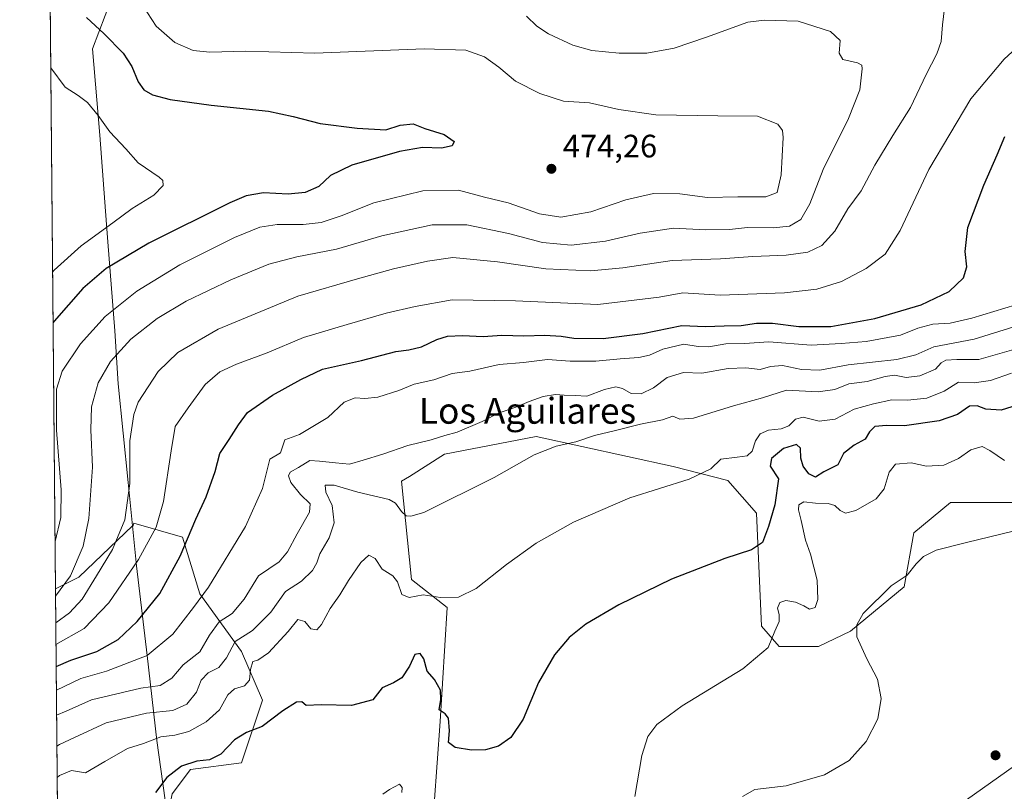
# Model space of a CAD drawing. Units: metres. Extents: x 563292 to 566754, y 4707887 to 4710245.
# Drawn here: x 563294 to 563598, y 4708932 to 4709171 of the extents above; entities that cross this region are included whole.
import ezdxf
from ezdxf.enums import TextEntityAlignment as Align

# ---------------------------------------------------------------- set-up
doc = ezdxf.new("R2010")
doc.units = ezdxf.units.M
doc.header["$MEASUREMENT"] = 0
for name, color, linetype, lineweight in [('Comarca CxS', 21, 'Continuous', 0), ('Comunidad Autónoma CxS', 142, 'Continuous', 0), ('Cultivos herbáceos CxS', 92, 'Continuous', 0), ('Curva de nivel maestra', 30, 'Continuous', 30), ('Curva de nivel normal', 30, 'Continuous', 0), ('Matorral CxS', 135, 'Continuous', 0), ('Municipio', 91, 'Continuous', 13), ('Municipio CxS', 4, 'Continuous', 0), ('Provincia CxS', 1, 'Continuous', 0), ('Punto de cota en terreno', 7, 'Continuous', 0), ('Rótulo de punto de cota en terreno', 7, 'Continuous', 0), ('Suelo desnudo CxS', 253, 'Continuous', 0), ('Tendido', 6, 'Continuous', 0), ('Texto cartográfico', 7, 'Continuous', 0)]:
    doc.layers.add(name, color=color, linetype=linetype, lineweight=lineweight)
doc.styles.add('Style-Arial', font='txt')

# ---------------------------------------------------------------- blocks, each defined once
blk = doc.blocks.new('5PATER')
at = {"layer": 'Suelo desnudo CxS', "linetype": 'Continuous', "lineweight": 0}
h = blk.add_hatch(color=51, dxfattribs=at)
edge = h.paths.add_edge_path()
edge.add_ellipse((0, 0), major_axis=(-0.1095731443231308, -0.1110710700762829), ratio=0.9994222409660322, start_angle=0, end_angle=360)

msp = doc.modelspace()

# ---------------------------------------------------------------- linework, layer by layer
at = {"layer": 'Comarca CxS', "color": 21, "linetype": 'Continuous', "lineweight": 0, "flags": 128}
msp.add_lwpolyline([(563326.9342783279, 4707900.544799855), (563314.5700004761, 4707900.429982889), (563293.5600004755, 4710213.689982865), (563521.6715684311, 4710215.807479276), (564825.7489441433, 4710227.912867832), (566714.9700005016, 4710245.449982866), (566730.7204999995, 4708600.533100001), (566737.1200005, 4707932.19998289), (563406.5963784038, 4707901.284248314), (563394.1836211053, 4707901.169000499), (563369.4027117329, 4707900.939013333)], close=True, dxfattribs=at)
at = {"layer": 'Comunidad Autónoma CxS', "color": 142, "linetype": 'Continuous', "lineweight": 0, "flags": 128}
msp.add_lwpolyline([(563326.9342783279, 4707900.544799855), (563314.5700004761, 4707900.429982889), (563293.5600004755, 4710213.689982865), (563521.6715684311, 4710215.807479276), (564825.7489441433, 4710227.912867832), (566714.9700005016, 4710245.449982866), (566730.7204999995, 4708600.533100001), (566737.1200005, 4707932.19998289), (563406.5963784038, 4707901.284248314), (563394.1836211053, 4707901.169000499), (563369.4027117329, 4707900.939013333)], close=True, dxfattribs=at)
at = {"layer": 'Cultivos herbáceos CxS', "color": 92, "linetype": 'Continuous', "lineweight": 0}
msp.add_polyline3d([(563421.7345000004, 4708928.4891, 423.5445999999939), (563423.5899, 4708954.072899999, 424.5096999999951), (563425.7461000001, 4708989.2963, 429.9398999999976), (563414.6649000002, 4708997.9451, 431.690499999997), (563411.6275000004, 4709028.3259, 438.3387999999978), (563414.0317000002, 4709029.837099999, 438.492499999993), (563424.9194999998, 4709036.6809, 439.2467000000034), (563453.2244999995, 4709042.147500001, 437.585699999996), (563495.5543000001, 4709032.881899999, 431.9400000000023), (563512.4420999996, 4709028.6119, 429.9854999999953), (563521.3778999997, 4709018.4507, 427.3656000000047), (563522.8960999995, 4708983.512900001, 421.8239000000031), (563528.4001000002, 4708977.282099999, 419.9137999999948), (563540.5537, 4708977.247300001, 416.9783000000025), (563550.4052999998, 4708981.9385, 415.7550999999949), (563566.9483000003, 4708995.6655, 415.0641999999934), (563569.9864999996, 4709012.374700001, 416.6214999999939), (563581.3677000003, 4709021.812899999, 417.9392999999982), (563622.8015000002, 4709021.720100001, 415.3500000000058)], dxfattribs=at)
msp.add_polyline3d([(563421.7345000004, 4708928.4891, 423.5445999999939), (563423.5899, 4708954.072899999, 424.5096999999951), (563425.7461000001, 4708989.2963, 429.9398999999976), (563414.6649000002, 4708997.9451, 431.690499999997), (563411.6275000004, 4709028.3259, 438.3387999999978), (563414.0317000002, 4709029.837099999, 438.492499999993), (563424.9194999998, 4709036.6809, 439.2467000000034), (563453.2244999995, 4709042.147500001, 437.585699999996), (563495.5543000001, 4709032.881899999, 431.9400000000023), (563512.4420999996, 4709028.6119, 429.9854999999953), (563521.3778999997, 4709018.4507, 427.3656000000047), (563522.8960999995, 4708983.512900001, 421.8239000000031), (563528.4001000002, 4708977.282099999, 419.9137999999948), (563540.5537, 4708977.247300001, 416.9783000000025), (563550.4052999998, 4708981.9385, 415.7550999999949), (563566.9483000003, 4708995.6655, 415.0641999999934), (563569.9864999996, 4709012.374700001, 416.6214999999939), (563581.3677000003, 4709021.812899999, 417.9392999999982), (563622.8015000002, 4709021.720100001, 415.3500000000058)], dxfattribs=at)
at = {"layer": 'Curva de nivel maestra', "color": 30, "linetype": 'Continuous', "lineweight": 30, "flags": 128}
for points, elevation in [([(563314.2400000002, 4709171.6801), (563319.6799999997, 4709166.640100001), (563325.5499999998, 4709160.6801), (563328.2300000004, 4709156.590100001), (563330.1699999999, 4709151.8101), (563331.9000000004, 4709149.340100001), (563334.5700000003, 4709147.800100001), (563340.1100000005, 4709146.340100001), (563352.7599999999, 4709144.5701), (563370.4600000001, 4709142.7401), (563378.1500000004, 4709141.1601), (563386.4400000004, 4709138.9901), (563397.9299999997, 4709137.5001), (563406.79, 4709137.030099999), (563411.2100000001, 4709138.440099999), (563415.2400000002, 4709138.800100001), (563418.7800000003, 4709137.440099999), (563424.7699999996, 4709135.5101), (563427.9100000003, 4709133.350099999), (563427.25, 4709132.050100001), (563424.0099999999, 4709131.350099999), (563418.0899999999, 4709131.4801), (563410.9299999997, 4709130.3301), (563396.2199999997, 4709126.0601), (563389.6500000004, 4709122.840100001), (563386.0199999996, 4709119.4901), (563381.7800000003, 4709117.5801), (563376.5499999998, 4709117.120100001), (563368.9699999997, 4709117.5601), (563363.6200000001, 4709116.550100001), (563358.5599999996, 4709114.420100001), (563333.5199999996, 4709101.9901), (563320.2800000003, 4709094.110099999), (563313.1200000001, 4709087.9001), (563304.2199999997, 4709077.870100001), (563303.8801999995, 4709077.4057)], 475), ([(563304.8465999998, 4708971.001499999), (563309.4000000004, 4708972.9901), (563317.4500000002, 4708975.670100001), (563324.0199999996, 4708979.350099999), (563329.9000000004, 4708984.940099999), (563336.8399999999, 4708993.640100001), (563343.2000000002, 4709005.190099999), (563347.9900000002, 4709016.5601), (563351.2599999999, 4709023.5001), (563354.0099999999, 4709031.340100001), (563355.4699999997, 4709036.9301), (563358.3600000005, 4709041.2601), (563361.2100000001, 4709045.7301), (563363.9800000004, 4709049.600099999), (563371.6699999999, 4709054.950099999), (563380.5199999996, 4709059.800100001), (563387.2100000001, 4709062.950099999), (563399.2100000001, 4709065.700099999), (563409.8700000001, 4709068.470100001), (563413.8700000001, 4709069.0101), (563417.7800000003, 4709069.9301), (563422.5, 4709072.1601), (563425.8600000005, 4709073.190099999), (563430.4600000001, 4709073.380100001), (563436.7999999998, 4709073.040100001), (563442.5999999996, 4709073.5001), (563449.4100000003, 4709073.3201), (563455.8899999997, 4709073.4801), (563460.9600000001, 4709073.200099999), (563464.8700000001, 4709072.5801), (563473.9600000001, 4709072.5001), (563486.2100000001, 4709074.020099999), (563498.29, 4709076.540100001), (563505.54, 4709076.1801), (563511.3899999997, 4709076.420100001), (563516.5899999999, 4709076.460100001), (563521.3899999997, 4709077.210100001), (563526.3399999999, 4709077.2601), (563534.4100000003, 4709076.170100001), (563544.3399999999, 4709076.200099999), (563557.8899999997, 4709078.630100001), (563572.2599999999, 4709082.920100001), (563580.9500000002, 4709087.0001), (563585.3200000003, 4709091.1801), (563586.4000000004, 4709094.640100001), (563585.8099999996, 4709099.380100001), (563586.6699999999, 4709106.840100001), (563591.5899999999, 4709119.9001), (563595.7999999998, 4709129.2401), (563598.0700000003, 4709134.890100001)], 450), ([(563600.29, 4709051.390100001), (563596.9800000004, 4709050.280099999), (563592.2100000001, 4709050.670100001), (563589.54, 4709051.6801), (563587.2100000001, 4709051.520099999), (563583.5199999996, 4709048.9801), (563577.7999999998, 4709046.970100001), (563567.1500000004, 4709045.4901), (563561.5300000003, 4709045.5801), (563557.9800000004, 4709045.2401), (563556.3099999996, 4709043.610099999), (563554.9800000004, 4709041.3201), (563551.54, 4709039.520099999), (563548.2100000001, 4709036.9301), (563546.54, 4709033.420100001), (563542.2100000001, 4709031.2501), (563539.54, 4709029.610099999), (563537.5499999998, 4709030.5801), (563535.7999999998, 4709033.0101), (563535.0700000003, 4709035.450099999), (563534.9600000001, 4709038.600099999), (563533.7400000002, 4709039.670100001), (563529.6799999997, 4709038.420100001), (563526.0099999999, 4709035.4001), (563525.5700000003, 4709032.970100001), (563528.1200000001, 4709029.110099999), (563526.9800000004, 4709021.040100001), (563525.0099999999, 4709014.370100001), (563523.1900000004, 4709009.4301), (563519.79, 4709007.0801), (563511.5700000003, 4709004.4101), (563495.0700000003, 4708998.0801), (563478.7599999999, 4708990.0701), (563468.54, 4708984.100099999), (563463.4500000002, 4708980.030099999), (563458.9199999999, 4708974.6501), (563454, 4708966.110099999), (563449.1600000003, 4708954.7401), (563445.4199999999, 4708949.120100001), (563441.54, 4708946.420100001), (563437.54, 4708945.2601), (563433.2100000001, 4708945.1801), (563428.2300000004, 4708945.9901), (563426.1600000003, 4708947.5801), (563426.4199999999, 4708951.210100001), (563426.1399999997, 4708955.0701), (563425.1399999997, 4708956.4101), (563423.2699999996, 4708957.6601), (563423.7800000003, 4708960.840100001), (563423.6100000005, 4708963.7601), (563421.7599999999, 4708967.030099999), (563419.5800000001, 4708969.6501), (563418.4699999997, 4708973.420100001), (563417.4100000003, 4708975.050100001), (563415.6699999999, 4708974.7401), (563414.0300000003, 4708971.1801), (563411.6799999997, 4708967.5801), (563409.1399999997, 4708965.9901), (563405.5999999996, 4708964.4301), (563402.7100000001, 4708960.7401), (563396.1500000004, 4708958.970100001), (563386.7800000003, 4708959.1801), (563382.0999999996, 4708959.030099999), (563380.7599999999, 4708960.120100001), (563379.0999999996, 4708960.040100001), (563374.9400000004, 4708957.390100001), (563368.4900000002, 4708952.5101), (563363.7199999997, 4708950.6601), (563359.9400000004, 4708948.4001), (563355.7400000002, 4708943.920100001), (563352.2400000002, 4708942.1501), (563348.2800000003, 4708941.770099999), (563343.5599999996, 4708940.280099999), (563339.0099999999, 4708936.770099999), (563335.5300000003, 4708932.050100001)], 425)]:
    msp.add_lwpolyline(points, dxfattribs=dict(at, elevation=elevation))
at = {"layer": 'Curva de nivel normal', "color": 30, "linetype": 'Continuous', "lineweight": 0, "flags": 128}
for points, elevation in [([(563304.7233999996, 4708984.571599999), (563308.9699999997, 4708987.6601), (563312.9199999999, 4708991.9101), (563317.3099999996, 4708999.110099999), (563322.2999999998, 4709007.2601), (563326.0599999996, 4709016.360099999), (563327.6500000004, 4709027.590100001), (563327.5800000001, 4709040.780099999), (563328.8200000003, 4709049.0001), (563330.1799999997, 4709052.780099999), (563336.4199999999, 4709062.2301), (563342.4400000004, 4709068.120100001), (563354.8700000001, 4709075.380100001), (563379.54, 4709085.5801), (563398.04, 4709090.880100001), (563409.0999999996, 4709093.9901), (563419.6600000003, 4709096.4001), (563427.4500000002, 4709097.530099999), (563441.2999999998, 4709096.1601), (563456.25, 4709094.030099999), (563470.0800000001, 4709093.370100001), (563480.0099999999, 4709094.300100001), (563495.3200000003, 4709096.640100001), (563510.2100000001, 4709097.0601), (563520.2100000001, 4709097.860099999), (563530.5300000003, 4709098.210100001), (563537.1699999999, 4709099.170100001), (563541.5300000003, 4709101.200099999), (563545.54, 4709105.6801), (563549.5800000001, 4709112.600099999), (563553.7199999997, 4709118.100099999), (563557.9199999999, 4709126.040100001), (563563.4500000002, 4709135.2401), (563568.9400000004, 4709143.860099999), (563573.8499999996, 4709154.0801), (563577.1399999997, 4709160.4801), (563578.3899999997, 4709164.2601), (563578.8700000001, 4709169.440099999), (563579.9000000004, 4709178.0801)], 460), ([(563304.4951999999, 4709009.695900001), (563306.2300000004, 4709017.140100001), (563306.4000000004, 4709025.640100001), (563304.9400000004, 4709044.170100001), (563304.9400000004, 4709056.8101), (563306.6799999997, 4709062.3301), (563312.3600000005, 4709070.8301), (563319.9600000001, 4709079.3201), (563329.7699999996, 4709087.110099999), (563343.0199999996, 4709095.2401), (563359.9600000001, 4709103.7301), (563367.79, 4709106.9001), (563373.2000000002, 4709107.690099999), (563381.1699999999, 4709107.7401), (563386.79, 4709108.360099999), (563392.9299999997, 4709110.380100001), (563403.0099999999, 4709114.440099999), (563418.2100000001, 4709118.1801), (563429.2100000001, 4709118.3301), (563437.2100000001, 4709116.200099999), (563444.54, 4709114.380100001), (563454.2800000003, 4709111.040100001), (563460.8499999996, 4709109.940099999), (563470.0800000001, 4709111.620100001), (563480.9100000003, 4709115.300100001), (563489.54, 4709117.3301), (563497.6200000001, 4709117.1801), (563506.1900000004, 4709116.040100001), (563515.6200000001, 4709116.2501), (563524.2699999996, 4709116.3101), (563527.7199999997, 4709117.600099999), (563529, 4709123.110099999), (563529.54, 4709134.6601), (563529.3799999999, 4709136.8301), (563527.9400000004, 4709138.790100001), (563521.6799999997, 4709141.2501), (563509.3499999996, 4709141.280099999), (563490.2599999999, 4709141.600099999), (563478.8300000001, 4709143.2601), (563469.7599999999, 4709145.3301), (563461.6399999997, 4709145.8301), (563454.3399999999, 4709148.2401), (563446.8399999999, 4709152.0101), (563441.6600000003, 4709156.380100001), (563437.2100000001, 4709159.5801), (563431.4500000002, 4709161.600099999), (563418.6500000004, 4709162.0001), (563384.8200000003, 4709160.720100001), (563363.4299999997, 4709161.340100001), (563352.3899999997, 4709160.9801), (563347.1399999997, 4709161.5001), (563341.5099999999, 4709163.950099999), (563335.79, 4709169.0801), (563331.7000000002, 4709175.280099999)], 470), ([(563304.6490000002, 4708992.7599), (563309.2800000003, 4708999.0701), (563313.1399999997, 4709008.2401), (563314.9400000004, 4709016.840100001), (563316.04, 4709032.640100001), (563315.5700000003, 4709044.2501), (563315.7800000003, 4709051.380100001), (563317.7999999998, 4709058.7601), (563321.6500000004, 4709065.3101), (563327.9400000004, 4709072.2501), (563336.0499999998, 4709078.700099999), (563344.9900000002, 4709083.9801), (563358.8200000003, 4709090.590100001), (563370.6100000005, 4709095.420100001), (563379.2000000002, 4709097.6801), (563391.4800000004, 4709100.130100001), (563405.5300000003, 4709104.210100001), (563421.0899999999, 4709107.6601), (563431.75, 4709107.620100001), (563444.7000000002, 4709104.940099999), (563455.2100000001, 4709102.130100001), (563464.0599999996, 4709101.370100001), (563474.6200000001, 4709102.540100001), (563485.3899999997, 4709105.0701), (563495.6399999997, 4709106.5801), (563505.6200000001, 4709106.030099999), (563512.9800000004, 4709106.220100001), (563518.54, 4709106.8201), (563526.54, 4709106.690099999), (563531.5, 4709107.1601), (563535.0899999999, 4709109.2401), (563537.8799999999, 4709114.0701), (563541.9600000001, 4709124.710100001), (563549.8099999996, 4709140.520099999), (563553.2599999999, 4709149.380100001), (563554.0099999999, 4709155.880100001), (563553.9100000003, 4709156.950099999), (563552.5700000003, 4709157.7601), (563548.0199999996, 4709158.700099999), (563546.8799999999, 4709160.7501), (563547.1799999997, 4709164.620100001), (563544.2100000001, 4709167.440099999), (563534.2199999997, 4709170.600099999), (563523.8700000001, 4709170.950099999), (563518.6399999997, 4709170.2401), (563505.9000000004, 4709165.620100001), (563495.8700000001, 4709162.280099999), (563487.4500000002, 4709160.720100001), (563478.8499999996, 4709160.710100001), (563470.4500000002, 4709161.550100001), (563464.5800000001, 4709163.1801), (563457, 4709166.6601), (563453.4800000004, 4709169.0101), (563450.2199999997, 4709172.130100001)], 465), ([(563607.8899999997, 4709168.040100001), (563597.9000000004, 4709158.850099999), (563587.5599999996, 4709146.540100001), (563574.5999999996, 4709124.7601), (563565.7699999996, 4709105.850099999), (563561.0999999996, 4709098.5801), (563555.2100000001, 4709094.120100001), (563547.5899999999, 4709090.120100001), (563540.0099999999, 4709087.700099999), (563529.9699999997, 4709086.5801), (563510.1399999997, 4709085.880100001), (563498.6200000001, 4709086.590100001), (563491.2100000001, 4709085.270099999), (563472.29, 4709083.030099999), (563446.8700000001, 4709084.140100001), (563427.2100000001, 4709084.420100001), (563415.8700000001, 4709082.340100001), (563406.8200000003, 4709080.2601), (563394.8300000001, 4709076.8201), (563381.2800000003, 4709072.8101), (563370.0800000001, 4709068.020099999), (563360.6299999999, 4709064.5801), (563355.4600000001, 4709062.200099999), (563350.8799999999, 4709058.220100001), (563345.6799999997, 4709051.0001), (563341.6399999997, 4709045.220100001), (563340.3399999999, 4709037.690099999), (563337.9900000002, 4709022.100099999), (563335.7000000002, 4709014.140100001), (563330.2999999998, 4709004.110099999), (563321.1600000003, 4708990.780099999), (563313.4600000001, 4708982.850099999), (563304.7844000002, 4708977.8533)], 455), ([(563303.1653000005, 4709156.117900001), (563307.6399999997, 4709150.220100001), (563311.6500000004, 4709147.5601), (563314.5199999996, 4709145.420100001), (563317.8600000005, 4709141.440099999), (563321.4699999997, 4709136.380100001), (563326.4199999999, 4709131.0801), (563330.2300000004, 4709126.8201), (563336.7000000002, 4709122.360099999), (563337.79, 4709121.3201), (563337.9199999999, 4709119.7501), (563334.9900000002, 4709116.8101), (563328.3300000001, 4709112.700099999), (563322.3899999997, 4709108.2501), (563312.5899999999, 4709101.140100001), (563304.2199999997, 4709093.5601), (563303.7385999998, 4709093.000800001)], 480), ([(563304.9127000002, 4708963.7214), (563312.4500000002, 4708967.340100001), (563320.4400000004, 4708969.600099999), (563332.9400000004, 4708974.4301), (563340.8899999997, 4708981.040100001), (563347.2699999996, 4708989.340100001), (563351.9100000003, 4708995.600099999), (563363.3300000001, 4709014.3101), (563368.6200000001, 4709026.140100001), (563370.8700000001, 4709035.110099999), (563374.1699999999, 4709037.110099999), (563375.54, 4709041.1601), (563380.0199999996, 4709042.8201), (563388.8300000001, 4709048.0601), (563393.8600000005, 4709052.8201), (563397.3099999996, 4709054.1501), (563400.2699999996, 4709053.880100001), (563404.3099999996, 4709054.350099999), (563410.7800000003, 4709056.440099999), (563415.5300000003, 4709058.340100001), (563421.5999999996, 4709059.700099999), (563427.25, 4709061.6801), (563432.7199999997, 4709062.4101), (563441.8399999999, 4709064.4801), (563449.3200000003, 4709065.040100001), (563456.7100000001, 4709065.9801), (563463.79, 4709065.4901), (563471.6399999997, 4709065.450099999), (563479.2300000004, 4709066.200099999), (563484.9600000001, 4709066.5601), (563488.25, 4709067.350099999), (563492.3499999996, 4709069.190099999), (563498.8899999997, 4709070.6801), (563503.2800000003, 4709069.9901), (563506.5899999999, 4709069.860099999), (563511.9100000003, 4709070.780099999), (563517.6100000005, 4709070.960100001), (563525.2100000001, 4709071.4001), (563538.2100000001, 4709070.370100001), (563547.54, 4709070.880100001), (563555.2100000001, 4709071.5001), (563565.8700000001, 4709073.520099999), (563571.2100000001, 4709075.700099999), (563575.8600000005, 4709076.880100001), (563581.1699999999, 4709077.210100001), (563587.9500000002, 4709078.7601), (563601.5599999996, 4709082.920100001)], 445), ([(563603.9000000004, 4709077.050100001), (563588.6799999997, 4709072.300100001), (563576.1200000001, 4709069.880100001), (563570.5899999999, 4709067.450099999), (563564.6799999997, 4709066.0001), (563549.7199999997, 4709064.3201), (563540.9299999997, 4709062.6501), (563535.2699999996, 4709062.920100001), (563529.4199999999, 4709064.0801), (563525.6500000004, 4709063.8201), (563522.5099999999, 4709062.9001), (563518.04, 4709063.370100001), (563512.6100000005, 4709063.210100001), (563504.4199999999, 4709061.720100001), (563498.7300000004, 4709061.920100001), (563493.7599999999, 4709060.440099999), (563489.54, 4709057.1801), (563485.7100000001, 4709055.3201), (563482.5899999999, 4709055.450099999), (563479.9100000003, 4709056.9801), (563477.8499999996, 4709057.520099999), (563474.3600000005, 4709056.6601), (563468.9299999997, 4709054.600099999), (563465.3300000001, 4709054.8301), (563461.8700000001, 4709054.970100001), (563459.2100000001, 4709055.1801), (563455.4299999997, 4709054.540100001), (563451.0599999996, 4709053.040100001), (563446.9600000001, 4709051.210100001), (563441.8399999999, 4709049.5101), (563436.54, 4709046.850099999), (563428.8200000003, 4709043.5101), (563424.9699999997, 4709042.5001), (563420.8200000003, 4709041.1801), (563413.54, 4709039.340100001), (563405.8399999999, 4709036.700099999), (563399.75, 4709034.870100001), (563395.5099999999, 4709033.5801), (563391.2100000001, 4709034.0101), (563386.2100000001, 4709034.520099999), (563383.2100000001, 4709034.710100001), (563379.75, 4709032.630100001), (563377.2100000001, 4709031.140100001), (563376.6200000001, 4709029.9801), (563377.4199999999, 4709027.9801), (563380.3799999999, 4709024.210100001), (563383.3399999999, 4709021.3101), (563383.2000000002, 4709018.8201), (563379.2999999998, 4709012.0701), (563376.3499999996, 4709006.4901), (563373.7800000003, 4709003.440099999), (563367.4100000003, 4708999.110099999), (563362.9699999997, 4708991.860099999), (563359.2699999996, 4708987.450099999), (563355.2300000004, 4708984.8201), (563352.25, 4708980.780099999), (563349.2000000002, 4708975.550100001), (563344.0999999996, 4708971.540100001), (563340.5599999996, 4708967.4901), (563336.9900000002, 4708965.140100001), (563330.9900000002, 4708964.370100001), (563315.7400000002, 4708960.780099999), (563307.9199999999, 4708957.200099999), (563304.9826999997, 4708956.015500001)], 440), ([(563305.0701000001, 4708946.399700001), (563305.8700000001, 4708946.9801), (563310.54, 4708949.140100001), (563320.2699999996, 4708953.6501), (563332.7999999998, 4708956.600099999), (563340.9000000004, 4708957.4001), (563345.25, 4708959.4301), (563348.25, 4708963.130100001), (563349.7000000002, 4708966.850099999), (563351.79, 4708969.050100001), (563355.1699999999, 4708970.780099999), (563357.4699999997, 4708973.690099999), (563360.1900000004, 4708978.7601), (563365.54, 4708982.2301), (563371.1900000004, 4708987.870100001), (563375.7400000002, 4708994.200099999), (563380.6900000004, 4708997.440099999), (563384.0999999996, 4709000.780099999), (563385.3899999997, 4709003.130100001), (563386.3099999996, 4709005.860099999), (563389.25, 4709010.800100001), (563390.7599999999, 4709015.440099999), (563390.1299999999, 4709020.8101), (563388.1699999999, 4709024.970100001), (563387.9900000002, 4709027.090100001), (563390.7999999998, 4709027.0801), (563398.0499999998, 4709024.970100001), (563407.8200000003, 4709022.7301), (563409.7000000002, 4709021.590100001), (563411.6100000005, 4709018.950099999), (563413.0199999996, 4709017.620100001), (563414.5, 4709017.530099999), (563418.5, 4709018.6601), (563440.2599999999, 4709029.5101), (563452.5899999999, 4709036.4901), (563459.4600000001, 4709039.1601), (563465.4699999997, 4709040.5601), (563471.25, 4709042.470100001), (563477.7999999998, 4709044.040100001), (563485.4600000001, 4709045.9801), (563492.2400000002, 4709047.300100001), (563495.4900000002, 4709048.470100001), (563497.6299999999, 4709047.5101), (563501.9000000004, 4709047.870100001), (563514.2100000001, 4709051.630100001), (563523.2100000001, 4709054.140100001), (563530.5999999996, 4709056.540100001), (563540.4299999997, 4709055.970100001), (563545.5999999996, 4709056.710100001), (563549.8700000001, 4709058.450099999), (563555.5800000001, 4709059.210100001), (563561.0800000001, 4709060.7601), (563564.0599999996, 4709061.100099999), (563567.5800000001, 4709060.450099999), (563571.8600000005, 4709060.920100001), (563576.6500000004, 4709063.020099999), (563578.4800000004, 4709064.9001), (563579.8799999999, 4709065.780099999), (563583.3200000003, 4709066.020099999), (563590.1200000001, 4709066.020099999), (563602.3099999996, 4709069.450099999)], 435), ([(563305.1578000002, 4708936.745100001), (563305.8700000001, 4708937.3101), (563309.54, 4708938.860099999), (563313.8700000001, 4708938.200099999), (563319.8700000001, 4708941.6601), (563326.8700000001, 4708945.700099999), (563331.8700000001, 4708947.200099999), (563337.2100000001, 4708949.270099999), (563341.54, 4708949.780099999), (563345.8700000001, 4708950.940099999), (563351.2100000001, 4708953.9001), (563355.3099999996, 4708957.670100001), (563357.9500000002, 4708962.3201), (563359.9800000004, 4708964.1801), (563363.0899999999, 4708965.100099999), (563364.6200000001, 4708966.8301), (563364.8899999997, 4708970.140100001), (563365.6399999997, 4708972.5701), (563367.2300000004, 4708972.960100001), (563370.4600000001, 4708975.2601), (563376.54, 4708981.920100001), (563379.5800000001, 4708985.5701), (563381.7199999997, 4708984.9901), (563383.5800000001, 4708982.6601), (563385.3799999999, 4708982.340100001), (563386.8799999999, 4708984.020099999), (563389.5800000001, 4708989.0101), (563392.5700000003, 4708993.170100001), (563395.2000000002, 4708997.610099999), (563399.0700000003, 4709003.2301), (563401.5300000003, 4709005.460100001), (563403.4400000004, 4709004.4801), (563405.6100000005, 4709001.1801), (563408.8799999999, 4708999.120100001), (563410.4100000003, 4708997.200099999), (563411.6799999997, 4708993.280099999), (563413.9900000002, 4708992.390100001), (563418.3399999999, 4708993.2301), (563423.6600000003, 4708992.4001), (563429.2100000001, 4708992.5001), (563434.7000000002, 4708995.1801), (563444.04, 4709002.5801), (563453.2000000002, 4709009.140100001), (563464.75, 4709015.6501), (563482.2100000001, 4709023.220100001), (563500.54, 4709028.970100001), (563507.2100000001, 4709032.1601), (563510.29, 4709035.1801), (563515.3700000001, 4709035.7401), (563518.4100000003, 4709036.220100001), (563520.0099999999, 4709037.620100001), (563521.0599999996, 4709040.780099999), (563522.4299999997, 4709042.970100001), (563525.0800000001, 4709044.090100001), (563529.0199999996, 4709044.5001), (563531.3899999997, 4709045.440099999), (563533.4199999999, 4709047.5001), (563535.7800000003, 4709048.140100001), (563540.6799999997, 4709046.920100001), (563545.6799999997, 4709047.5801), (563551.5899999999, 4709050.6601), (563557.5599999996, 4709052.280099999), (563563.2100000001, 4709053.4801), (563567.9800000004, 4709053.370100001), (563573.9699999997, 4709054.020099999), (563579.3200000003, 4709056.220100001), (563583.7699999996, 4709058.950099999), (563588.6699999999, 4709058.7301), (563593.7000000002, 4709059.5001), (563600.1600000003, 4709061.7301)], 430), ([(563597.9900000002, 4709034.710100001), (563593.5300000003, 4709037.8201), (563591.1200000001, 4709039.100099999), (563587.5999999996, 4709038.0701), (563583.7699999996, 4709035.340100001), (563579.2599999999, 4709033.350099999), (563573.8700000001, 4709032.950099999), (563569.2100000001, 4709034.030099999), (563564.3600000005, 4709033.620100001), (563562.3499999996, 4709031.1801), (563560.7999999998, 4709025.9901), (563558.3099999996, 4709022.920100001), (563552.0499999998, 4709019.340100001), (563548.8799999999, 4709018.5001), (563547.2199999997, 4709019.3101), (563545.5800000001, 4709020.850099999), (563543.5, 4709021.460100001), (563539.6100000005, 4709021.5801), (563535.9900000002, 4709021.940099999), (563534.4299999997, 4709021.0701), (563534.2999999998, 4709019.4901), (563535.2000000002, 4709016.200099999), (563536.4900000002, 4709010.110099999), (563538.0899999999, 4709005.780099999), (563540.1399999997, 4708997.780099999), (563540.3399999999, 4708991.780099999), (563539.5, 4708989.340100001), (563537.7000000002, 4708988.8101), (563536.0300000003, 4708989.8201), (563533.4199999999, 4708990.9301), (563530.3899999997, 4708991.470100001), (563528.5300000003, 4708990.870100001), (563527.8399999999, 4708989.110099999), (563528.3799999999, 4708987.110099999), (563528.3399999999, 4708985.0101), (563526.9900000002, 4708981.970100001), (563524.9299999997, 4708976.880100001), (563517.0800000001, 4708970.340100001), (563498.4000000004, 4708958.940099999), (563490.5800000001, 4708953.1601), (563487.75, 4708949.390100001), (563485.9299999997, 4708943.520099999), (563483.7199999997, 4708930.890100001)], 420), ([(563607.54, 4709014.5601), (563586.2400000002, 4709009.370100001), (563576.8799999999, 4709007.0101), (563573.0199999996, 4709005.110099999), (563570.7199999997, 4709002.780099999), (563567.9500000002, 4708999.270099999), (563563.0099999999, 4708995.950099999), (563554.3399999999, 4708987.460100001), (563552.4000000004, 4708983.970100001), (563552.3300000001, 4708980.2301), (563555.4600000001, 4708973.4001), (563558.7999999998, 4708967.100099999), (563559.8399999999, 4708961.110099999), (563558.8899999997, 4708954.840100001), (563555.2999999998, 4708947.8201), (563549.9900000002, 4708942.020099999), (563542.3799999999, 4708937.5601), (563530.4699999997, 4708934.140100001), (563520.7999999998, 4708932.970100001), (563516.9900000002, 4708930.8101)], 415), ([(563411.6500000004, 4708932.120100001), (563411.7999999998, 4708933.610099999), (563410.9800000004, 4708934.670100001), (563407.8700000001, 4708932.9901), (563405.7800000003, 4708931.5601)], 420)]:
    msp.add_lwpolyline(points, dxfattribs=dict(at, elevation=elevation))
at = {"layer": 'Matorral CxS', "color": 135, "linetype": 'Continuous', "lineweight": 0, "extrusion": (-0.0006190622234543108, 0.06815886496263178, 0.9976742884774417), "elevation": 321077.6506668548, "flags": 128}
msp.add_lwpolyline([(-606049.7232641727, -4692713.507208955), (-606049.7232641727, -4693114.483263219)], dxfattribs=at)
at = {"layer": 'Matorral CxS', "color": 135, "linetype": 'Continuous', "lineweight": 0}
for points in [[(563340.6913000002, 4708931.659499999, 424.7930000000051), (563346.4143000003, 4708939.170499999, 425.4762999999948), (563362.1518999999, 4708941.316299999, 424.2572999999975), (563368.5904999999, 4708960.6305, 428.132700000002), (563362.1524999999, 4708975.652899999, 434.767200000002), (563349.2767000003, 4708993.536699999, 446.9253999999929), (563343.9121000003, 4709011.062700001, 451.8482999999979), (563328.8898999998, 4709015.3551, 459.7899999999936), (563328.5575000001, 4709014.324899999, 459.8255999999965), (563328.5232999995, 4709014.670499999, 459.879700000005), (563311.8529000003, 4708998.7161, 464.7508999999991), (563304.6277000001, 4708995.101199999, 467.6978999999993), (563300.9945, 4709395.1282, 440.366599999994)], [(563622.8015000002, 4709021.720100001, 415.3500000000058), (563581.3677000003, 4709021.812899999, 417.9392999999982), (563569.9864999996, 4709012.374700001, 416.6214999999939), (563566.9483000003, 4708995.6655, 415.0641999999934), (563550.4052999998, 4708981.9385, 415.7550999999949), (563540.5537, 4708977.247300001, 416.9783000000025), (563528.4001000002, 4708977.282099999, 419.9137999999948), (563522.8960999995, 4708983.512900001, 421.8239000000031), (563521.3778999997, 4709018.4507, 427.3656000000047), (563512.4420999996, 4709028.6119, 429.9854999999953), (563495.5543000001, 4709032.881899999, 431.9400000000023), (563453.2244999995, 4709042.147500001, 437.585699999996), (563424.9194999998, 4709036.6809, 439.2467000000034), (563414.0317000002, 4709029.837099999, 438.492499999993), (563411.6275000004, 4709028.3259, 438.3387999999978), (563414.6649000002, 4708997.9451, 431.690499999997), (563425.7461000001, 4708989.2963, 429.9398999999976), (563423.5899, 4708954.072899999, 424.5096999999951), (563421.7345000004, 4708928.4891, 423.5445999999939)], [(563421.7345000004, 4708928.4891, 423.5445999999939), (563423.5899, 4708954.072899999, 424.5096999999951), (563425.7461000001, 4708989.2963, 429.9398999999976), (563414.6649000002, 4708997.9451, 431.690499999997), (563411.6275000004, 4709028.3259, 438.3387999999978), (563414.0317000002, 4709029.837099999, 438.492499999993), (563424.9194999998, 4709036.6809, 439.2467000000034), (563453.2244999995, 4709042.147500001, 437.585699999996), (563495.5543000001, 4709032.881899999, 431.9400000000023), (563512.4420999996, 4709028.6119, 429.9854999999953), (563521.3778999997, 4709018.4507, 427.3656000000047), (563522.8960999995, 4708983.512900001, 421.8239000000031), (563528.4001000002, 4708977.282099999, 419.9137999999948), (563540.5537, 4708977.247300001, 416.9783000000025), (563550.4052999998, 4708981.9385, 415.7550999999949), (563566.9483000003, 4708995.6655, 415.0641999999934), (563569.9864999996, 4709012.374700001, 416.6214999999939), (563581.3677000003, 4709021.812899999, 417.9392999999982), (563622.8015000002, 4709021.720100001, 415.3500000000058)], [(563340.4171000002, 4708916.253900001, 422.9942000000011), (563339.8876999998, 4708920.8391, 423.695000000007), (563339.3117000004, 4708924.9341, 424.3151000000071), (563340.6913000002, 4708931.659499999, 424.7930000000051), (563346.4143000003, 4708939.170499999, 425.4762999999948), (563362.1518999999, 4708941.316299999, 424.2572999999975), (563368.5904999999, 4708960.6305, 428.132700000002), (563362.1524999999, 4708975.652899999, 434.767200000002), (563349.2767000003, 4708993.536699999, 446.9253999999929), (563343.9121000003, 4709011.062700001, 451.8482999999979), (563328.8898999998, 4709015.3551, 459.7899999999936), (563328.5575000001, 4709014.324899999, 459.8255999999965), (563328.5232999995, 4709014.670499999, 459.879700000005), (563311.8529000003, 4708998.7161, 464.7508999999991), (563304.6277000001, 4708995.101199999, 467.6978999999993)]]:
    msp.add_polyline3d(points, dxfattribs=at)
at = {"layer": 'Municipio', "color": 91, "linetype": 'Continuous', "lineweight": 13, "flags": 128}
msp.add_lwpolyline([(563323.8959999998, 4709182.801000001), (563316.0439999979, 4709162.066000002), (563318.3569999998, 4709135.394000002), (563320.4059999984, 4709107.748000002), (563320.8039999988, 4709102.371), (563322.9919999995, 4709074.810000001), (563324.0249999985, 4709058.425000002), (563327.1039999998, 4709027.945), (563329.6699999984, 4709002.164), (563333.0009999998, 4708974.479000002), (563335.9489999983, 4708948.191000001), (563339.7869999985, 4708920.890000002), (563341.6029999984, 4708905.135000001), (563343.3749999984, 4708889.776000001), (563346.8190000001, 4708867.300000002), (563347.0149999995, 4708866.021000001), (563348.7439999986, 4708854.732000001), (563352.9539999998, 4708836.579000001), (563357.1610000001, 4708820.967), (563360.3509999996, 4708806.114000001), (563362.2659999989, 4708796.338), (563363.2949999984, 4708784.017999999), (563365.0969999997, 4708760.140000001), (563367.4110000005, 4708734.104)], dxfattribs=at)
msp.add_lwpolyline([(563323.8959999998, 4709182.801000001), (563316.0439999979, 4709162.066000002), (563318.3569999998, 4709135.394000002), (563320.4059999984, 4709107.748000002), (563320.8039999988, 4709102.371), (563322.9919999995, 4709074.810000001), (563324.0249999985, 4709058.425000002), (563327.1039999998, 4709027.945), (563329.6699999984, 4709002.164), (563333.0009999998, 4708974.479000002), (563335.9489999983, 4708948.191000001), (563339.7869999985, 4708920.890000002), (563341.6029999984, 4708905.135000001), (563343.3749999984, 4708889.776000001), (563346.8190000001, 4708867.300000002), (563347.0149999995, 4708866.021000001), (563348.7439999986, 4708854.732000001), (563352.9539999998, 4708836.579000001), (563357.1610000001, 4708820.967), (563360.3509999996, 4708806.114000001), (563362.2659999989, 4708796.338), (563363.2949999984, 4708784.017999999), (563365.0969999997, 4708760.140000001), (563367.4110000005, 4708734.104)], dxfattribs=at)
at = {"layer": 'Municipio CxS', "color": 4, "linetype": 'Continuous', "lineweight": 0, "flags": 128}
for points in [[(563314.5700004761, 4707900.429982889), (563293.5600004755, 4710213.689982865)], [(563323.8959999989, 4709182.801), (563316.0439999992, 4709162.066000001), (563318.356999999, 4709135.394), (563320.4059999997, 4709107.748000001), (563320.8040000001, 4709102.370999999), (563322.9919999986, 4709074.810000001), (563324.0249999998, 4709058.425000001), (563327.1040000012, 4709027.944999999), (563329.6699999997, 4709002.164), (563333.0010000011, 4708974.479000002), (563335.9489999996, 4708948.190999999), (563339.7869999998, 4708920.890000002), (563341.6029999997, 4708905.135), (563343.3749999999, 4708889.776000001), (563346.8189999993, 4708867.300000001), (563347.0149999986, 4708866.020999999), (563348.7439999998, 4708854.732), (563352.954000001, 4708836.579), (563357.1610000012, 4708820.966999999), (563360.3510000008, 4708806.114), (563362.2660000003, 4708796.337999999), (563363.2949999997, 4708784.017999998), (563365.097000001, 4708760.140000001), (563367.4109999995, 4708734.103999999)], [(563367.4109999995, 4708734.103999999), (563365.097000001, 4708760.140000001), (563363.2949999997, 4708784.017999998), (563362.2660000003, 4708796.337999999), (563360.3510000008, 4708806.114), (563357.1610000012, 4708820.966999999), (563352.954000001, 4708836.579), (563348.7439999998, 4708854.732), (563347.0149999986, 4708866.020999999), (563346.8189999993, 4708867.300000001), (563343.3749999999, 4708889.776000001), (563341.6029999997, 4708905.135), (563339.7869999998, 4708920.890000002), (563335.9489999996, 4708948.190999999), (563333.0010000011, 4708974.479000002), (563329.6699999997, 4709002.164), (563327.1040000012, 4709027.944999999), (563324.0249999998, 4709058.425000001), (563322.9919999986, 4709074.810000001), (563320.8040000001, 4709102.370999999), (563320.4059999997, 4709107.748000001), (563318.356999999, 4709135.394), (563316.0439999992, 4709162.066000001), (563323.8959999989, 4709182.801)]]:
    msp.add_lwpolyline(points, dxfattribs=at)
at = {"layer": 'Provincia CxS', "color": 1, "linetype": 'Continuous', "lineweight": 0, "flags": 128}
msp.add_lwpolyline([(563326.9342783279, 4707900.544799855), (563314.5700004761, 4707900.429982889), (563293.5600004755, 4710213.689982865), (563521.6715684311, 4710215.807479276), (564825.7489441433, 4710227.912867832), (566714.9700005016, 4710245.449982866), (566730.7204999995, 4708600.533100001), (566737.1200005, 4707932.19998289), (563406.5963784038, 4707901.284248314), (563394.1836211053, 4707901.169000499), (563369.4027117329, 4707900.939013333)], close=True, dxfattribs=at)
at = {"layer": 'Suelo desnudo CxS', "color": 253, "linetype": 'Continuous', "lineweight": 0, "extrusion": (0.004052967213269715, -0.4462558618848559, 0.8948962393429603), "elevation": -2098715.071307645, "flags": 128}
msp.add_lwpolyline([(606047.4809467716, 4209430.104973475), (606047.4809467716, 4209518.818804822)], dxfattribs=at)
at = {"layer": 'Suelo desnudo CxS', "color": 253, "linetype": 'Continuous', "lineweight": 0}
msp.add_polyline3d([(563340.4171000002, 4708916.253900001, 422.9942000000011), (563305.3487999998, 4708915.7149, 428.1070999999939), (563304.6277000001, 4708995.101199999, 467.6978999999993), (563311.8529000003, 4708998.7161, 464.7508999999991), (563328.5232999995, 4709014.670499999, 459.879700000005), (563328.5575000001, 4709014.324899999, 459.8255999999965), (563328.8898999998, 4709015.3551, 459.7899999999936), (563343.9121000003, 4709011.062700001, 451.8482999999979), (563349.2767000003, 4708993.536699999, 446.9253999999929), (563362.1524999999, 4708975.652899999, 434.767200000002), (563368.5904999999, 4708960.6305, 428.132700000002), (563362.1518999999, 4708941.316299999, 424.2572999999975), (563346.4143000003, 4708939.170499999, 425.4762999999948), (563340.6913000002, 4708931.659499999, 424.7930000000051), (563339.3117000004, 4708924.9341, 424.3151000000071), (563339.8876999998, 4708920.8391, 423.695000000007)], close=True, dxfattribs=at)
msp.add_polyline3d([(563340.4171000002, 4708916.253900001, 422.9942000000011), (563339.8876999998, 4708920.8391, 423.695000000007), (563339.3117000004, 4708924.9341, 424.3151000000071), (563340.6913000002, 4708931.659499999, 424.7930000000051), (563346.4143000003, 4708939.170499999, 425.4762999999948), (563362.1518999999, 4708941.316299999, 424.2572999999975), (563368.5904999999, 4708960.6305, 428.132700000002), (563362.1524999999, 4708975.652899999, 434.767200000002), (563349.2767000003, 4708993.536699999, 446.9253999999929), (563343.9121000003, 4709011.062700001, 451.8482999999979), (563328.8898999998, 4709015.3551, 459.7899999999936), (563328.5575000001, 4709014.324899999, 459.8255999999965), (563328.5232999995, 4709014.670499999, 459.879700000005), (563311.8529000003, 4708998.7161, 464.7508999999991), (563304.6277000001, 4708995.101199999, 467.6978999999993)], dxfattribs=at)
at = {"layer": 'Tendido', "color": 6, "linetype": 'Continuous', "lineweight": 0}
msp.add_polyline3d([(564508.2923999997, 4710224.966, 407.0853000000061), (564496.4100000003, 4710204.085000001, 412.1679000000004), (564400.9050000003, 4710032.545, 414.7464999999939), (564285.9500000002, 4709829.710000001, 416.8781000000017), (564170.3399999999, 4709623.67, 409.9848999999958), (564042.54, 4709397.730000001, 412.7118000000046), (563904.6681000004, 4709153.8684, 423.4391999999935), (563713.1200000001, 4709019.699999999, 413.067200000005), (563494.8099999996, 4708865.029999999, 417.8384999999981), (563307.0049999999, 4708733.3544, 414.0632999999943)], dxfattribs=at)

# ---------------------------------------------------------------- block references
at = {"layer": 'Punto de cota en terreno', "color": 7, "linetype": 'Continuous', "lineweight": 0, "xscale": 10, "yscale": 10, "zscale": 10}
for p in [(563457.9500000002, 4709124.939999999, 474.2599999999948), (563595.2400000002, 4708943.600000001, 411.929999999993)]:
    msp.add_blockref('5PATER', p, dxfattribs=at)

# ---------------------------------------------------------------- texts
at = {"layer": 'Rótulo de punto de cota en terreno', "color": 7, "linetype": 'Continuous', "lineweight": 0, "style": 'Style-Arial'}
msp.add_text('474,26', height=7.000000000000002, dxfattribs=at).set_placement((563461.4778000005, 4709128.467800001))
at = {"layer": 'Texto cartográfico', "color": 7, "linetype": 'Continuous', "lineweight": 0, "style": 'Style-Arial'}
msp.add_text('Los Aguilares', height=8, dxfattribs=at).set_placement((563450.5359317077, 4709050.12015), align=Align.MIDDLE_CENTER)

doc.saveas('drawing.dxf')
